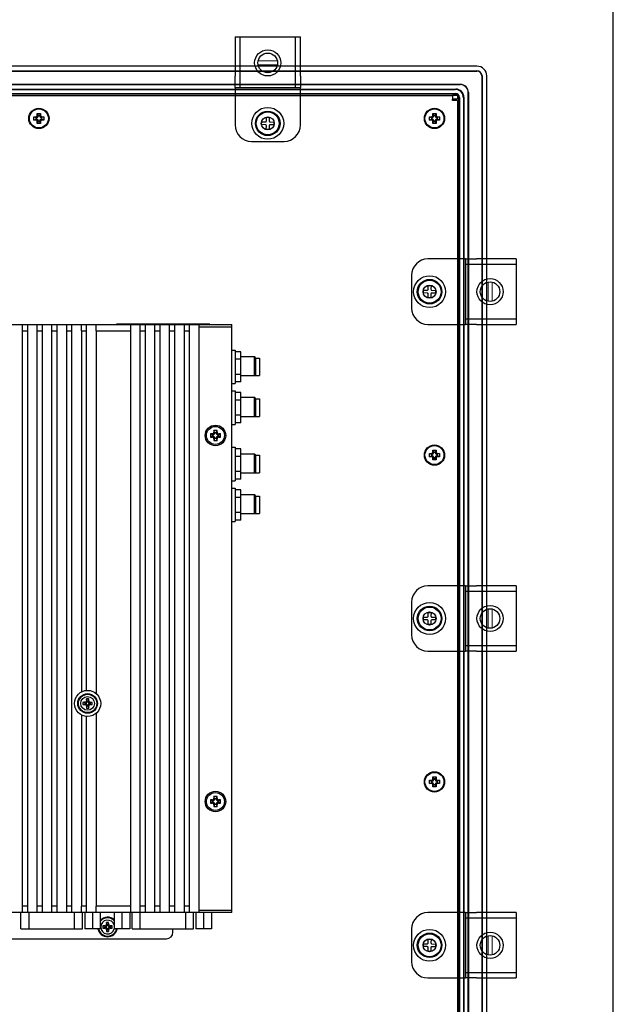
# Model space of a CAD drawing. Extents: x 0 to 1170, y 0 to 805.
# Drawn here: x 988 to 1170, y 284 to 585 of the extents above; entities that cross this region are included whole.
import ezdxf

# ---------------------------------------------------------------- set-up
doc = ezdxf.new("R2010")
doc.units = 0
doc.header["$MEASUREMENT"] = 0
for name, color, linetype in [('1_外観図', 7, 'CONTINUOUS'), ('3_取付金具', 4, 'CONTINUOUS'), ('枠', 7, 'CONTINUOUS')]:
    doc.layers.add(name, color=color, linetype=linetype)

msp = doc.modelspace()

# ---------------------------------------------------------------- linework, layer by layer
at = {"layer": '1_外観図'}
for p, q in [((1128.3, 570.88), (730.3, 570.88)), ((730.3, 569.43), (1128.3, 569.43)), ((730.3, 569.38), (1128.3, 569.38)), ((1129.8, 567.88), (1129.8, 235.88)), ((1129.85, 567.88), (1129.85, 235.88)), ((1131.3, 235.88), (1131.3, 567.88)), ((735.4, 565.28), (1123.2, 565.28)), ((1123.15, 565.23), (735.45, 565.23)), ((736.8, 563.88), (1121.8, 563.88)), ((736.94, 563.74), (1121.66, 563.74)), ((736.86, 562.52), (1121.74, 562.52)), ((1121.56, 562.34), (737.04, 562.34)), ((737.8, 561.88), (1120.8, 561.88)), ((1122.3, 561.88), (1120.8, 561.88)), ((1120.8, 561.88), (1120.8, 560.78)), ((1120.8, 560.88), (1122.3, 560.88)), ((1120.8, 560.38), (1120.8, 560.78)), ((1121.2, 560.38), (1120.8, 560.38)), ((1122.3, 560.38), (1121.2, 560.38)), ((1122.3, 561.88), (1122.3, 560.88)), ((1122.3, 560.38), (1122.3, 243.38)), ((1122.76, 242.62), (1122.76, 561.14)), ((1122.94, 561.32), (1122.94, 242.44)), ((1124.16, 561.24), (1124.16, 242.52)), ((1124.3, 561.38), (1124.3, 242.38)), ((1125.65, 241.03), (1125.65, 562.73)), ((1125.7, 562.78), (1125.7, 240.98)), ((992.8, 555.38), (993.3, 555.38)), ((992.8, 555.38), (993.4, 555.13)), ((992.8, 554.38), (992.8, 555.38)), ((992.8, 554.38), (993.4, 554.63)), ((993.3, 554.38), (992.8, 554.38)), ((993.65, 555.13), (993.4, 555.13)), ((993.4, 555.13), (993.4, 554.63)), ((993.4, 554.63), (993.65, 554.63)), ((993.8, 555.88), (993.8, 556.38)), ((993.8, 556.38), (994.05, 555.78)), ((993.8, 556.38), (994.8, 556.38)), ((994.05, 555.78), (994.05, 555.53)), ((994.55, 555.78), (994.05, 555.78)), ((994.8, 556.38), (994.55, 555.78)), ((994.55, 555.53), (994.55, 555.78)), ((994.8, 556.38), (994.8, 555.88)), ((995.2, 555.13), (994.95, 555.13)), ((994.95, 554.63), (995.2, 554.63)), ((995.8, 555.38), (995.2, 555.13)), ((995.2, 554.63), (995.2, 555.13)), ((995.8, 554.38), (995.2, 554.63)), ((995.3, 555.38), (995.8, 555.38)), ((995.8, 554.38), (995.3, 554.38)), ((995.8, 555.38), (995.8, 554.38)), ((1113.8, 555.38), (1114.3, 555.38)), ((1113.8, 555.38), (1114.4, 555.13)), ((1113.8, 554.38), (1113.8, 555.38)), ((1113.8, 554.38), (1114.4, 554.63)), ((1114.3, 554.38), (1113.8, 554.38)), ((1114.65, 555.13), (1114.4, 555.13)), ((1114.4, 555.13), (1114.4, 554.63)), ((1114.4, 554.63), (1114.65, 554.63)), ((1114.8, 555.88), (1114.8, 556.38)), ((1114.8, 556.38), (1115.05, 555.78)), ((1114.8, 556.38), (1115.8, 556.38)), ((1115.05, 555.78), (1115.05, 555.53)), ((1115.55, 555.78), (1115.05, 555.78)), ((1115.8, 556.38), (1115.55, 555.78)), ((1115.55, 555.53), (1115.55, 555.78)), ((1115.8, 556.38), (1115.8, 555.88)), ((1116.2, 555.13), (1115.95, 555.13)), ((1115.95, 554.63), (1116.2, 554.63)), ((1116.8, 555.38), (1116.2, 555.13)), ((1116.2, 554.63), (1116.2, 555.13)), ((1116.8, 554.38), (1116.2, 554.63)), ((1116.3, 555.38), (1116.8, 555.38)), ((1116.8, 554.38), (1116.3, 554.38)), ((1116.8, 555.38), (1116.8, 554.38)), ((993.8, 553.38), (994.05, 553.98)), ((993.8, 553.38), (993.8, 553.88)), ((994.8, 553.38), (993.8, 553.38)), ((994.05, 554.23), (994.05, 553.98)), ((994.05, 553.98), (994.55, 553.98)), ((994.55, 553.98), (994.55, 554.23)), ((994.8, 553.38), (994.55, 553.98)), ((994.8, 553.88), (994.8, 553.38)), ((1114.8, 553.38), (1115.05, 553.98)), ((1114.8, 553.38), (1114.8, 553.88)), ((1115.8, 553.38), (1114.8, 553.38)), ((1115.05, 554.23), (1115.05, 553.98)), ((1115.05, 553.98), (1115.55, 553.98)), ((1115.55, 553.98), (1115.55, 554.23)), ((1115.8, 553.38), (1115.55, 553.98)), ((1115.8, 553.88), (1115.8, 553.38)), ((1113.8, 452.38), (1114.3, 452.38)), ((1113.8, 452.38), (1114.4, 452.13)), ((1113.8, 451.38), (1113.8, 452.38)), ((1114.65, 452.13), (1114.4, 452.13)), ((1114.4, 452.13), (1114.4, 451.63)), ((1114.8, 452.88), (1114.8, 453.38)), ((1114.8, 453.38), (1115.05, 452.78)), ((1114.8, 453.38), (1115.8, 453.38)), ((1115.05, 452.78), (1115.05, 452.53)), ((1115.55, 452.78), (1115.05, 452.78)), ((1115.8, 453.38), (1115.55, 452.78)), ((1115.55, 452.53), (1115.55, 452.78)), ((1115.8, 453.38), (1115.8, 452.88)), ((1116.2, 452.13), (1115.95, 452.13)), ((1116.8, 452.38), (1116.2, 452.13)), ((1116.2, 451.63), (1116.2, 452.13)), ((1116.3, 452.38), (1116.8, 452.38)), ((1116.8, 452.38), (1116.8, 451.38)), ((1113.8, 451.38), (1114.4, 451.63)), ((1114.3, 451.38), (1113.8, 451.38)), ((1114.4, 451.63), (1114.65, 451.63)), ((1114.8, 450.38), (1115.05, 450.98)), ((1114.8, 450.38), (1114.8, 450.88)), ((1115.8, 450.38), (1114.8, 450.38)), ((1115.05, 451.23), (1115.05, 450.98)), ((1115.05, 450.98), (1115.55, 450.98)), ((1115.55, 450.98), (1115.55, 451.23)), ((1115.8, 450.38), (1115.55, 450.98)), ((1115.8, 450.88), (1115.8, 450.38)), ((1115.95, 451.63), (1116.2, 451.63)), ((1116.8, 451.38), (1116.2, 451.63)), ((1116.8, 451.38), (1116.3, 451.38)), ((1114.8, 352.88), (1114.8, 353.38)), ((1114.8, 353.38), (1115.05, 352.78)), ((1114.8, 353.38), (1115.8, 353.38)), ((1115.05, 352.78), (1115.05, 352.53)), ((1115.55, 352.78), (1115.05, 352.78)), ((1115.8, 353.38), (1115.55, 352.78)), ((1115.55, 352.53), (1115.55, 352.78)), ((1115.8, 353.38), (1115.8, 352.88)), ((1113.8, 352.38), (1114.3, 352.38)), ((1113.8, 352.38), (1114.4, 352.13)), ((1113.8, 351.38), (1113.8, 352.38)), ((1113.8, 351.38), (1114.4, 351.63)), ((1114.3, 351.38), (1113.8, 351.38)), ((1114.65, 352.13), (1114.4, 352.13)), ((1114.4, 352.13), (1114.4, 351.63)), ((1114.4, 351.63), (1114.65, 351.63)), ((1114.8, 350.38), (1115.05, 350.98)), ((1114.8, 350.38), (1114.8, 350.88)), ((1115.8, 350.38), (1114.8, 350.38)), ((1115.05, 351.23), (1115.05, 350.98)), ((1115.05, 350.98), (1115.55, 350.98)), ((1115.55, 350.98), (1115.55, 351.23)), ((1115.8, 350.38), (1115.55, 350.98)), ((1115.8, 350.88), (1115.8, 350.38)), ((1116.2, 352.13), (1115.95, 352.13)), ((1115.95, 351.63), (1116.2, 351.63)), ((1116.8, 352.38), (1116.2, 352.13)), ((1116.2, 351.63), (1116.2, 352.13)), ((1116.8, 351.38), (1116.2, 351.63)), ((1116.3, 352.38), (1116.8, 352.38)), ((1116.8, 351.38), (1116.3, 351.38)), ((1116.8, 352.38), (1116.8, 351.38))]:
    msp.add_line(p, q, dxfattribs=at)
at = {"layer": '1_外観図', "linetype": 'Continuous'}
for p, q in [((805.3, 491.88), (1053.3, 491.88)), ((989.3, 311.88), (989.3, 491.88)), ((990.8, 491.88), (990.8, 311.88)), ((993.8, 311.88), (993.8, 491.88)), ((995.3, 491.88), (995.3, 311.88)), ((998.3, 311.88), (998.3, 491.88)), ((999.8, 491.88), (999.8, 311.88)), ((1002.8, 311.88), (1002.8, 491.88)), ((1004.3, 491.88), (1004.3, 311.88)), ((1007.3, 489.88), (1007.3, 491.88)), ((1008.8, 491.88), (1008.8, 489.88)), ((1011.8, 489.88), (1011.8, 491.88)), ((1046.55, 491.9), (1018.05, 491.9)), ((1022.3, 491.88), (1022.3, 311.88)), ((1025.3, 311.88), (1025.3, 491.88)), ((1026.8, 491.88), (1026.8, 311.88)), ((1029.8, 311.88), (1029.8, 491.88)), ((1031.3, 491.88), (1031.3, 311.88)), ((1034.3, 311.88), (1034.3, 491.88)), ((1035.8, 491.88), (1035.8, 311.88)), ((1038.8, 311.88), (1038.8, 491.88)), ((1040.3, 491.88), (1040.3, 311.88)), ((1043.3, 311.88), (1043.3, 491.88)), ((1043.3, 491.08), (1053.3, 491.08)), ((1053.3, 311.88), (1053.3, 491.88)), ((989.3, 489.88), (990.8, 489.88)), ((993.8, 489.88), (995.3, 489.88)), ((998.3, 489.88), (999.8, 489.88)), ((1002.8, 489.88), (1004.3, 489.88)), ((1007.3, 489.88), (1007.3, 379.4)), ((1007.3, 489.88), (1008.8, 489.88)), ((1008.8, 489.88), (1008.8, 379.86)), ((1011.8, 489.88), (1011.8, 378.92)), ((1011.8, 489.88), (1022.3, 489.88)), ((1025.3, 489.88), (1026.8, 489.88)), ((1029.8, 489.88), (1031.3, 489.88)), ((1034.3, 489.88), (1035.8, 489.88)), ((1038.8, 489.88), (1040.3, 489.88)), ((1053.3, 484.01), (1054.3, 484.01)), ((1054.3, 484.01), (1054.3, 473.76)), ((1056.1, 483.5), (1054.3, 483.5)), ((1056.1, 474.26), (1056.1, 483.5)), ((1056.1, 482.06), (1060.2, 482.06)), ((1060.2, 476.21), (1060.2, 482.06)), ((1060.7, 481.56), (1060.2, 482.06)), ((1056.1, 481.19), (1054.3, 481.19)), ((1060.7, 481.56), (1061.8, 481.56)), ((1060.7, 476.21), (1060.7, 481.56)), ((1061.8, 481.56), (1061.8, 476.21)), ((1056.1, 476.57), (1054.3, 476.57)), ((1056.1, 476.21), (1061.8, 476.21)), ((1053.3, 473.76), (1054.3, 473.76)), ((1056.1, 474.26), (1054.3, 474.26)), ((1053.3, 471.51), (1054.3, 471.51)), ((1054.3, 471.51), (1054.3, 461.26)), ((1056.1, 471), (1054.3, 471)), ((1056.1, 461.76), (1056.1, 471)), ((1056.1, 468.69), (1054.3, 468.69)), ((1056.1, 469.56), (1060.2, 469.56)), ((1060.2, 463.71), (1060.2, 469.56)), ((1060.7, 469.06), (1060.2, 469.56)), ((1060.7, 469.06), (1061.8, 469.06)), ((1060.7, 463.71), (1060.7, 469.06)), ((1061.8, 469.06), (1061.8, 463.71)), ((1056.1, 464.07), (1054.3, 464.07)), ((1053.3, 461.26), (1054.3, 461.26)), ((1056.1, 461.76), (1054.3, 461.76)), ((1056.1, 463.71), (1061.8, 463.71)), ((1047.3, 458.38), (1046.8, 458.38)), ((1047.4, 458.13), (1046.8, 458.38)), ((1046.8, 458.38), (1046.8, 457.38)), ((1047.65, 458.13), (1047.3, 458.38)), ((1047.4, 458.13), (1047.65, 458.13)), ((1047.4, 457.63), (1047.4, 458.13)), ((1048.8, 459.38), (1047.8, 459.38)), ((1047.8, 459.38), (1047.8, 458.88)), ((1048.05, 458.78), (1047.8, 459.38)), ((1047.8, 458.88), (1048.05, 458.53)), ((1048.05, 458.78), (1048.55, 458.78)), ((1048.05, 458.53), (1048.05, 458.78)), ((1048.55, 458.78), (1048.8, 459.38)), ((1048.55, 458.53), (1048.8, 458.88)), ((1048.55, 458.78), (1048.55, 458.53)), ((1048.8, 458.88), (1048.8, 459.38)), ((1049.3, 458.38), (1048.95, 458.13)), ((1048.95, 458.13), (1049.2, 458.13)), ((1049.2, 458.13), (1049.8, 458.38)), ((1049.2, 458.13), (1049.2, 457.63)), ((1049.8, 458.38), (1049.3, 458.38)), ((1049.8, 457.38), (1049.8, 458.38)), ((1047.4, 457.63), (1046.8, 457.38)), ((1046.8, 457.38), (1047.3, 457.38)), ((1047.3, 457.38), (1047.65, 457.63)), ((1047.65, 457.63), (1047.4, 457.63)), ((1048.05, 457.23), (1047.8, 456.88)), ((1048.05, 456.98), (1047.8, 456.38)), ((1047.8, 456.88), (1047.8, 456.38)), ((1047.8, 456.38), (1048.8, 456.38)), ((1048.05, 456.98), (1048.05, 457.23)), ((1048.55, 456.98), (1048.05, 456.98)), ((1048.55, 457.23), (1048.55, 456.98)), ((1048.8, 456.88), (1048.55, 457.23)), ((1048.55, 456.98), (1048.8, 456.38)), ((1048.8, 456.38), (1048.8, 456.88)), ((1049.2, 457.63), (1048.95, 457.63)), ((1048.95, 457.63), (1049.3, 457.38)), ((1049.2, 457.63), (1049.8, 457.38)), ((1049.3, 457.38), (1049.8, 457.38)), ((1053.3, 454.26), (1054.3, 454.26)), ((1054.3, 454.26), (1054.3, 444.01)), ((1056.1, 453.75), (1054.3, 453.75)), ((1056.1, 444.51), (1056.1, 453.75)), ((1056.1, 452.31), (1060.2, 452.31)), ((1060.2, 446.46), (1060.2, 452.31)), ((1060.7, 451.81), (1060.2, 452.31)), ((1056.1, 451.44), (1054.3, 451.44)), ((1060.7, 451.81), (1061.8, 451.81)), ((1060.7, 446.46), (1060.7, 451.81)), ((1061.8, 451.81), (1061.8, 446.46)), ((1056.1, 446.82), (1054.3, 446.82)), ((1056.1, 446.46), (1061.8, 446.46)), ((1053.3, 444.01), (1054.3, 444.01)), ((1056.1, 444.51), (1054.3, 444.51)), ((1053.3, 441.76), (1054.3, 441.76)), ((1054.3, 441.76), (1054.3, 431.51)), ((1056.1, 441.25), (1054.3, 441.25)), ((1056.1, 432.01), (1056.1, 441.25)), ((1056.1, 438.94), (1054.3, 438.94)), ((1056.1, 439.81), (1060.2, 439.81)), ((1060.7, 439.31), (1060.2, 439.81)), ((1060.2, 433.96), (1060.2, 439.81)), ((1060.7, 439.31), (1061.8, 439.31)), ((1060.7, 433.96), (1060.7, 439.31)), ((1061.8, 439.31), (1061.8, 433.96)), ((1056.1, 434.32), (1054.3, 434.32)), ((1056.1, 433.96), (1061.8, 433.96)), ((1053.3, 431.51), (1054.3, 431.51)), ((1056.1, 432.01), (1054.3, 432.01)), ((1008.85, 376.72), (1009, 376.28)), ((1009, 376.63), (1008.86, 377.31)), ((1009, 376.63), (1009.4, 376.63)), ((1009, 376.28), (1009, 376.63)), ((1009.4, 376.63), (1009.53, 377.31)), ((1009.4, 376.28), (1009.54, 376.72)), ((1009.4, 376.63), (1009.4, 376.28)), ((1008.45, 376.08), (1007.78, 376.22)), ((1008.45, 375.68), (1007.78, 375.55)), ((1008.8, 376.08), (1008.37, 376.23)), ((1008.37, 375.54), (1008.8, 375.68)), ((1008.45, 376.08), (1008.8, 376.08)), ((1008.45, 375.68), (1008.45, 376.08)), ((1008.8, 375.68), (1008.45, 375.68)), ((1009, 375.48), (1008.85, 375.05)), ((1009, 375.13), (1008.86, 374.46)), ((1009, 375.13), (1009, 375.48)), ((1009.4, 375.13), (1009, 375.13)), ((1009.54, 375.05), (1009.4, 375.48)), ((1009.4, 375.48), (1009.4, 375.13)), ((1009.4, 375.13), (1009.53, 374.46)), ((1010.03, 376.23), (1009.6, 376.08)), ((1009.6, 376.08), (1009.95, 376.08)), ((1009.95, 375.68), (1009.6, 375.68)), ((1009.6, 375.68), (1010.03, 375.54)), ((1009.95, 376.08), (1010.62, 376.22)), ((1009.95, 376.08), (1009.95, 375.68)), ((1009.95, 375.68), (1010.62, 375.55)), ((1007.3, 372.36), (1007.3, 313.88)), ((1008.8, 371.9), (1008.8, 313.88)), ((1011.8, 372.84), (1011.8, 313.88)), ((1048.8, 347.38), (1047.8, 347.38)), ((1048.05, 346.78), (1047.8, 347.38)), ((1047.8, 347.38), (1047.8, 346.88)), ((1047.8, 346.88), (1048.05, 346.53)), ((1048.05, 346.78), (1048.55, 346.78)), ((1048.05, 346.53), (1048.05, 346.78)), ((1048.55, 346.78), (1048.8, 347.38)), ((1048.55, 346.53), (1048.8, 346.88)), ((1048.55, 346.78), (1048.55, 346.53)), ((1048.8, 346.88), (1048.8, 347.38)), ((1047.3, 346.38), (1046.8, 346.38)), ((1047.4, 346.13), (1046.8, 346.38)), ((1046.8, 346.38), (1046.8, 345.38)), ((1047.4, 345.63), (1046.8, 345.38)), ((1046.8, 345.38), (1047.3, 345.38)), ((1047.65, 346.13), (1047.3, 346.38)), ((1047.3, 345.38), (1047.65, 345.63)), ((1047.4, 346.13), (1047.65, 346.13)), ((1047.4, 345.63), (1047.4, 346.13)), ((1047.65, 345.63), (1047.4, 345.63)), ((1048.05, 345.23), (1047.8, 344.88)), ((1048.05, 344.98), (1047.8, 344.38)), ((1047.8, 344.88), (1047.8, 344.38)), ((1047.8, 344.38), (1048.8, 344.38)), ((1048.05, 344.98), (1048.05, 345.23)), ((1048.55, 344.98), (1048.05, 344.98)), ((1048.8, 344.88), (1048.55, 345.23)), ((1048.55, 345.23), (1048.55, 344.98)), ((1048.55, 344.98), (1048.8, 344.38)), ((1048.8, 344.38), (1048.8, 344.88)), ((1049.3, 346.38), (1048.95, 346.13)), ((1048.95, 346.13), (1049.2, 346.13)), ((1049.2, 345.63), (1048.95, 345.63)), ((1048.95, 345.63), (1049.3, 345.38)), ((1049.2, 346.13), (1049.8, 346.38)), ((1049.2, 346.13), (1049.2, 345.63)), ((1049.2, 345.63), (1049.8, 345.38)), ((1049.8, 346.38), (1049.3, 346.38)), ((1049.3, 345.38), (1049.8, 345.38)), ((1049.8, 345.38), (1049.8, 346.38)), ((990.8, 313.88), (989.3, 313.88)), ((995.3, 313.88), (993.8, 313.88)), ((999.8, 313.88), (998.3, 313.88)), ((1004.3, 313.88), (1002.8, 313.88)), ((1008.8, 313.88), (1007.3, 313.88)), ((1007.3, 311.88), (1007.3, 313.88)), ((1008.8, 313.88), (1008.8, 311.88)), ((1022.3, 313.88), (1011.8, 313.88)), ((1011.8, 311.88), (1011.8, 313.88)), ((1026.8, 313.88), (1025.3, 313.88)), ((1031.3, 313.88), (1029.8, 313.88)), ((1035.8, 313.88), (1034.3, 313.88)), ((1040.3, 313.88), (1038.8, 313.88)), ((1053.3, 311.88), (805.3, 311.88)), ((988.78, 306.91), (988.78, 311.88)), ((991.28, 306.91), (991.28, 311.88)), ((1005.12, 311.88), (1005.12, 306.91)), ((1007.62, 306.91), (1007.62, 311.88)), ((1008.32, 311.88), (1008.32, 306.91)), ((1010.69, 311.88), (1010.69, 306.91)), ((1013.07, 311.88), (1013.07, 306.91)), ((1017.33, 311.88), (1017.33, 306.91)), ((1019.7, 311.88), (1019.7, 306.91)), ((1022.08, 311.88), (1022.08, 306.91)), ((1022.78, 306.91), (1022.78, 311.88)), ((1025.28, 306.91), (1025.28, 311.88)), ((1039.12, 311.88), (1039.12, 306.91)), ((1041.62, 306.91), (1041.62, 311.88)), ((1042.32, 311.88), (1042.32, 306.91)), ((1043.3, 312.68), (1053.3, 312.68)), ((1044.69, 311.88), (1044.69, 306.91)), ((1047.07, 311.88), (1047.07, 306.91)), ((1014.55, 307.68), (1013.88, 307.82)), ((1014.9, 307.68), (1014.47, 307.83)), ((1014.55, 307.68), (1014.9, 307.68)), ((1014.55, 307.28), (1014.55, 307.68)), ((1014.95, 308.32), (1015.1, 307.88)), ((1015.1, 308.23), (1014.96, 308.91)), ((1015.1, 308.23), (1015.5, 308.23)), ((1015.1, 307.88), (1015.1, 308.23)), ((1015.5, 308.23), (1015.63, 308.91)), ((1015.5, 307.88), (1015.64, 308.32)), ((1015.5, 308.23), (1015.5, 307.88)), ((1016.13, 307.83), (1015.7, 307.68)), ((1015.7, 307.68), (1016.05, 307.68)), ((1016.05, 307.68), (1016.72, 307.82)), ((1016.05, 307.68), (1016.05, 307.28)), ((988.78, 306.91), (1007.62, 306.91)), ((1013.07, 306.91), (1008.32, 306.91)), ((1014.55, 307.28), (1013.88, 307.15)), ((1014.47, 307.14), (1014.9, 307.28)), ((1014.9, 307.28), (1014.55, 307.28)), ((1015.1, 307.08), (1014.95, 306.65)), ((1015.1, 306.73), (1014.96, 306.06)), ((1015.1, 306.73), (1015.1, 307.08)), ((1015.5, 306.73), (1015.1, 306.73)), ((1015.64, 306.65), (1015.5, 307.08)), ((1015.5, 307.08), (1015.5, 306.73)), ((1015.5, 306.73), (1015.63, 306.06)), ((1016.05, 307.28), (1015.7, 307.28)), ((1015.7, 307.28), (1016.13, 307.14)), ((1016.05, 307.28), (1016.72, 307.15)), ((1022.08, 306.91), (1017.33, 306.91)), ((1022.78, 306.91), (1041.62, 306.91)), ((1035.3, 305.88), (1035.3, 306.91)), ((1047.07, 306.91), (1042.32, 306.91)), ((943.3, 303.88), (1033.3, 303.88)), ((1033.92, 303.98), (1033.92, 303.98))]:
    msp.add_line(p, q, dxfattribs=at)
at = {"layer": '1_外観図'}
for centre, radius in [((994.3, 554.88), 3.1), ((994.3, 554.88), 2.9), ((1115.3, 554.88), 3.1), ((1115.3, 554.88), 2.9), ((1064.3, 553.38), 2), ((1113.8, 501.88), 2), ((1115.3, 451.88), 3.1), ((1115.3, 451.88), 2.9), ((1113.8, 401.88), 2), ((1115.3, 351.88), 3.1), ((1115.3, 351.88), 2.9), ((1113.8, 301.88), 2)]:
    msp.add_circle(centre, radius, dxfattribs=at)
at = {"layer": '1_外観図', "linetype": 'Continuous'}
for centre, radius in [((1048.3, 457.88), 3.15), ((1048.3, 457.88), 2.75), ((1009.2, 375.88), 4), ((1009.2, 375.88), 3), ((1009.2, 375.88), 2.95), ((1009.2, 375.88), 2.85), ((1009.2, 375.88), 2.8), ((1009.2, 375.88), 2.1), ((1048.3, 345.88), 3.15), ((1048.3, 345.88), 2.75)]:
    msp.add_circle(centre, radius, dxfattribs=at)
at = {"layer": '1_外観図'}
for centre, radius, start, end in [((1128.3, 567.88), 3, 0, 90), ((1128.3, 567.88), 1.55, 0, 90), ((1128.3, 567.88), 1.5, 0, 90), ((993.65, 555.53), 0.4, 270, 0), ((993.65, 554.23), 0.4, 0, 90), ((994.95, 555.53), 0.4, 180, 270), ((994.95, 554.23), 0.4, 90, 180), ((1114.65, 555.53), 0.4, 270, 0), ((1114.65, 554.23), 0.4, 0, 90), ((1115.95, 555.53), 0.4, 180, 270), ((1115.95, 554.23), 0.4, 90, 180), ((1114.65, 452.53), 0.4, 270, 0), ((1115.95, 452.53), 0.4, 180, 270), ((1114.65, 451.23), 0.4, 0, 90), ((1115.95, 451.23), 0.4, 90, 180), ((1114.65, 352.53), 0.4, 270, 0), ((1115.95, 352.53), 0.4, 180, 270), ((1114.65, 351.23), 0.4, 0, 90), ((1115.95, 351.23), 0.4, 90, 180)]:
    msp.add_arc(centre, radius, start, end, dxfattribs=at)
at = {"layer": '1_外観図', "linetype": 'Continuous'}
for centre, radius, start, end in [((1047.3, 458.88), 0.5, 269.9458, 0.0542), ((1047.65, 458.53), 0.4, 269.9458, 0.0542), ((1048.95, 458.53), 0.4, 179.9458, 270.0542), ((1049.3, 458.88), 0.5, 179.9458, 270.0542), ((1047.3, 456.88), 0.5, 359.9458, 90.0542), ((1047.65, 457.23), 0.4, 359.9458, 90.0542), ((1048.95, 457.23), 0.4, 89.9458, 180.0542), ((1049.3, 456.88), 0.5, 89.9458, 180.0542), ((1076.14, 375.92), 67.29, 178.8161, 179.3188), ((1009.2, 362.19), 15.12, 88.7321, 91.2679), ((941.79, 375.91), 67.76, 0.683, 1.1822), ((1022.89, 375.88), 15.12, 178.7322, 181.2678), ((1009.17, 308.48), 67.76, 90.683, 91.1822), ((1009.17, 442.82), 67.29, 268.8161, 269.3188), ((1008.8, 376.28), 0.2, 269.9513, 0.0487), ((1008.8, 375.48), 0.2, 359.9513, 90.0487), ((1076.6, 375.86), 67.76, 180.683, 181.1822), ((1009.2, 389.58), 15.12, 268.7321, 271.2679), ((1009.6, 376.28), 0.2, 179.9513, 270.0487), ((1009.6, 375.48), 0.2, 89.9513, 180.0487), ((942.26, 375.85), 67.29, 358.8161, 359.3188), ((1009.23, 308.94), 67.29, 88.8161, 89.3188), ((1009.22, 443.29), 67.76, 270.683, 271.1822), ((995.51, 375.88), 15.12, 358.7322, 1.2678), ((1047.3, 346.88), 0.5, 269.9458, 0.0542), ((1047.65, 346.53), 0.4, 269.9458, 0.0542), ((1048.95, 346.53), 0.4, 179.9458, 270.0542), ((1049.3, 346.88), 0.5, 179.9458, 270.0542), ((1047.3, 344.88), 0.5, 359.9458, 90.0542), ((1047.65, 345.23), 0.4, 359.9458, 90.0542), ((1048.95, 345.23), 0.4, 89.9458, 180.0542), ((1049.3, 344.88), 0.5, 89.9458, 180.0542), ((1015.3, 307.48), 3, 47.4077, 138.0211), ((1015.3, 307.48), 2.95, 46.5092, 139.1221), ((1015.3, 307.48), 2.85, 44.5744, 141.4993), ((1015.3, 307.48), 2.8, 43.5175, 142.8053), ((1015.3, 307.48), 2.1, 14.7957, 345.2043), ((1028.99, 307.48), 15.12, 178.7322, 181.2678), ((1015.27, 240.08), 67.76, 90.683, 91.1822), ((1014.9, 307.88), 0.2, 269.9513, 0.0487), ((1082.24, 307.52), 67.29, 178.8161, 179.3188), ((1015.3, 293.79), 15.12, 88.7321, 91.2679), ((1015.7, 307.88), 0.2, 179.9513, 270.0487), ((947.89, 307.51), 67.76, 0.683, 1.1822), ((1015.33, 240.54), 67.29, 88.8161, 89.3188), ((1001.61, 307.48), 15.12, 358.7322, 1.2678), ((1015.3, 307.48), 3, 190.9547, 349.0453), ((1015.3, 307.48), 2.95, 191.1432, 348.8568), ((1015.3, 307.48), 2.85, 191.54, 348.46), ((1015.3, 307.48), 2.8, 191.749, 348.251), ((1015.27, 374.42), 67.29, 268.8161, 269.3188), ((1014.9, 307.08), 0.2, 359.9513, 90.0487), ((1082.7, 307.46), 67.76, 180.683, 181.1822), ((1015.3, 321.18), 15.12, 268.7321, 271.2679), ((1015.7, 307.08), 0.2, 89.9513, 180.0487), ((948.36, 307.45), 67.29, 358.8161, 359.3188), ((1015.32, 374.89), 67.76, 270.683, 271.1822), ((1033.3, 305.88), 2, 270, 0)]:
    msp.add_arc(centre, radius, start, end, dxfattribs=at)
at = {"layer": '1_外観図'}
for centre, major_axis in [((1121.66, 561.24), (1.77, 1.77)), ((1121.8, 561.38), (1.77, 1.77)), ((1123.15, 562.73), (1.77, 1.77)), ((1123.2, 562.78), (1.77, 1.77)), ((1121.56, 561.14), (0.849, 0.849)), ((1121.74, 561.32), (0.849, 0.849))]:
    msp.add_ellipse(centre, major_axis=major_axis, ratio=0.999695, start_param=5.497939, end_param=7.068431, dxfattribs=at)
for points in [[(993.3, 555.38), (993.43, 555.38), (993.56, 555.44), (993.74, 555.62), (993.8, 555.75), (993.8, 555.88)], [(993.8, 553.88), (993.8, 554.01), (993.74, 554.14), (993.56, 554.33), (993.43, 554.38), (993.3, 554.38)], [(994.8, 555.88), (994.8, 555.75), (994.85, 555.62), (995.04, 555.44), (995.17, 555.38), (995.3, 555.38)], [(995.3, 554.38), (995.17, 554.38), (995.04, 554.33), (994.85, 554.14), (994.8, 554.01), (994.8, 553.88)], [(1114.3, 555.38), (1114.43, 555.38), (1114.56, 555.44), (1114.74, 555.62), (1114.8, 555.75), (1114.8, 555.88)], [(1114.8, 553.88), (1114.8, 554.01), (1114.74, 554.14), (1114.56, 554.33), (1114.43, 554.38), (1114.3, 554.38)], [(1115.8, 555.88), (1115.8, 555.75), (1115.85, 555.62), (1116.04, 555.44), (1116.17, 555.38), (1116.3, 555.38)], [(1116.3, 554.38), (1116.17, 554.38), (1116.04, 554.33), (1115.85, 554.14), (1115.8, 554.01), (1115.8, 553.88)], [(1114.3, 452.38), (1114.43, 452.38), (1114.56, 452.44), (1114.74, 452.62), (1114.8, 452.75), (1114.8, 452.88)], [(1115.8, 452.88), (1115.8, 452.75), (1115.85, 452.62), (1116.04, 452.44), (1116.17, 452.38), (1116.3, 452.38)], [(1114.8, 450.88), (1114.8, 451.01), (1114.74, 451.14), (1114.56, 451.33), (1114.43, 451.38), (1114.3, 451.38)], [(1116.3, 451.38), (1116.17, 451.38), (1116.04, 451.33), (1115.85, 451.14), (1115.8, 451.01), (1115.8, 450.88)], [(1114.3, 352.38), (1114.43, 352.38), (1114.56, 352.44), (1114.74, 352.62), (1114.8, 352.75), (1114.8, 352.88)], [(1115.8, 352.88), (1115.8, 352.75), (1115.85, 352.62), (1116.04, 352.44), (1116.17, 352.38), (1116.3, 352.38)], [(1114.8, 350.88), (1114.8, 351.01), (1114.74, 351.14), (1114.56, 351.33), (1114.43, 351.38), (1114.3, 351.38)], [(1116.3, 351.38), (1116.17, 351.38), (1116.04, 351.33), (1115.85, 351.14), (1115.8, 351.01), (1115.8, 350.88)]]:
    msp.add_open_spline(points, degree=3, knots=[-1, -1, -1, -1, -0.5, -0.5, 0, 0, 0, 0], dxfattribs=at)
at = {"layer": '1_外観図', "linetype": 'Continuous'}
for points in [[(1008.37, 376.23), (1008.43, 376.23), (1008.56, 376.26), (1008.72, 376.37), (1008.83, 376.53), (1008.85, 376.65), (1008.85, 376.72)], [(1009.54, 376.72), (1009.54, 376.65), (1009.57, 376.53), (1009.68, 376.37), (1009.84, 376.26), (1009.97, 376.23), (1010.03, 376.23)], [(1008.85, 375.05), (1008.85, 375.11), (1008.83, 375.24), (1008.72, 375.4), (1008.56, 375.51), (1008.43, 375.54), (1008.37, 375.54)], [(1010.03, 375.54), (1009.97, 375.54), (1009.84, 375.51), (1009.68, 375.4), (1009.57, 375.24), (1009.54, 375.11), (1009.54, 375.05)], [(1014.47, 307.83), (1014.53, 307.83), (1014.66, 307.86), (1014.82, 307.97), (1014.93, 308.13), (1014.95, 308.25), (1014.95, 308.32)], [(1015.64, 308.32), (1015.64, 308.25), (1015.67, 308.13), (1015.78, 307.97), (1015.94, 307.86), (1016.07, 307.83), (1016.13, 307.83)], [(1014.95, 306.65), (1014.95, 306.71), (1014.93, 306.84), (1014.82, 307), (1014.66, 307.11), (1014.53, 307.14), (1014.47, 307.14)], [(1016.13, 307.14), (1016.07, 307.14), (1015.94, 307.11), (1015.78, 307), (1015.67, 306.84), (1015.64, 306.71), (1015.64, 306.65)]]:
    msp.add_open_spline(points, degree=3, knots=[0, 0, 0, 0, 0.249468, 0.500001, 0.750533, 1, 1, 1, 1], dxfattribs=at)
at = {"layer": '3_取付金具'}
for p, q in [((1054.3, 579.88), (1074.3, 579.88)), ((1054.3, 579.88), (1054.3, 567.78)), ((1055.9, 564.38), (1055.9, 579.88)), ((1072.7, 579.88), (1072.7, 564.38)), ((1074.3, 567.78), (1074.3, 579.88)), ((1054.3, 564.38), (1054.3, 567.78)), ((1074.3, 567.78), (1074.3, 564.38)), ((1054.3, 564.38), (1055.9, 564.38)), ((1054.3, 564.38), (1054.3, 562.78)), ((1054.3, 564.38), (1074.3, 564.38)), ((1074.3, 562.78), (1074.3, 564.38)), ((1054.3, 562.78), (1054.3, 552.88)), ((1074.3, 552.88), (1074.3, 562.78)), ((1063.89, 554.11), (1063.9, 555.24)), ((1064.74, 555.23), (1064.73, 554.1)), ((1062.44, 552.98), (1062.45, 553.82)), ((1063.57, 552.97), (1062.44, 552.98)), ((1062.45, 553.82), (1063.58, 553.81)), ((1063.86, 551.54), (1063.87, 552.67)), ((1064.71, 552.66), (1064.7, 551.53)), ((1066.14, 552.94), (1065.01, 552.96)), ((1065.02, 553.8), (1066.15, 553.78)), ((1066.15, 553.78), (1066.14, 552.94)), ((1059.3, 547.88), (1069.3, 547.88)), ((1123.2, 511.88), (1113.3, 511.88)), ((1124.8, 511.88), (1123.2, 511.88)), ((1124.8, 511.88), (1128.2, 511.88)), ((1124.8, 511.88), (1124.8, 510.28)), ((1124.8, 511.88), (1124.8, 491.88)), ((1124.8, 510.28), (1140.3, 510.28)), ((1140.3, 511.88), (1128.2, 511.88)), ((1140.3, 511.88), (1140.3, 491.88)), ((1108.3, 506.88), (1108.3, 496.88)), ((1113.39, 502.61), (1113.4, 503.74)), ((1113.4, 503.74), (1114.24, 503.73)), ((1114.24, 503.73), (1114.23, 502.6)), ((1113.07, 501.47), (1111.94, 501.48)), ((1111.95, 502.32), (1113.08, 502.31)), ((1113.36, 500.04), (1113.37, 501.17)), ((1114.21, 501.16), (1114.2, 500.03)), ((1115.64, 501.44), (1114.51, 501.46)), ((1114.52, 502.3), (1115.65, 502.28)), ((1114.2, 500.03), (1113.36, 500.04)), ((1113.3, 491.88), (1123.2, 491.88)), ((1123.2, 491.88), (1124.8, 491.88)), ((1140.3, 493.48), (1124.8, 493.48)), ((1128.2, 491.88), (1124.8, 491.88)), ((1128.2, 491.88), (1140.3, 491.88)), ((1123.2, 411.88), (1113.3, 411.88)), ((1124.8, 411.88), (1123.2, 411.88)), ((1124.8, 411.88), (1128.2, 411.88)), ((1124.8, 411.88), (1124.8, 410.28)), ((1124.8, 411.88), (1124.8, 391.88)), ((1124.8, 410.28), (1140.3, 410.28)), ((1140.3, 411.88), (1128.2, 411.88)), ((1140.3, 411.88), (1140.3, 391.88)), ((1108.3, 406.88), (1108.3, 396.88)), ((1113.39, 402.61), (1113.4, 403.74)), ((1113.4, 403.74), (1114.24, 403.73)), ((1114.24, 403.73), (1114.23, 402.6)), ((1113.07, 401.47), (1111.94, 401.48)), ((1111.95, 402.32), (1113.08, 402.31)), ((1113.36, 400.04), (1113.37, 401.17)), ((1114.21, 401.16), (1114.2, 400.03)), ((1115.64, 401.44), (1114.51, 401.46)), ((1114.52, 402.3), (1115.65, 402.28)), ((1114.2, 400.03), (1113.36, 400.04)), ((1113.3, 391.88), (1123.2, 391.88)), ((1123.2, 391.88), (1124.8, 391.88)), ((1140.3, 393.48), (1124.8, 393.48)), ((1128.2, 391.88), (1124.8, 391.88)), ((1128.2, 391.88), (1140.3, 391.88)), ((1123.2, 311.88), (1113.3, 311.88)), ((1124.8, 311.88), (1123.2, 311.88)), ((1124.8, 311.88), (1128.2, 311.88)), ((1124.8, 311.88), (1124.8, 310.28)), ((1124.8, 311.88), (1124.8, 291.88)), ((1140.3, 311.88), (1128.2, 311.88)), ((1140.3, 311.88), (1140.3, 291.88)), ((1124.8, 310.28), (1140.3, 310.28)), ((1108.3, 306.88), (1108.3, 296.88)), ((1113.07, 301.47), (1111.94, 301.48)), ((1111.95, 302.32), (1113.08, 302.31)), ((1113.39, 302.61), (1113.4, 303.74)), ((1113.4, 303.74), (1114.24, 303.73)), ((1114.24, 303.73), (1114.23, 302.6)), ((1115.64, 301.44), (1114.51, 301.46)), ((1114.52, 302.3), (1115.65, 302.28)), ((1113.36, 300.04), (1113.37, 301.17)), ((1114.2, 300.03), (1113.36, 300.04)), ((1114.21, 301.16), (1114.2, 300.03)), ((1140.3, 293.48), (1124.8, 293.48)), ((1113.3, 291.88), (1123.2, 291.88)), ((1123.2, 291.88), (1124.8, 291.88)), ((1128.2, 291.88), (1124.8, 291.88)), ((1128.2, 291.88), (1140.3, 291.88))]:
    msp.add_line(p, q, dxfattribs=at)
at = {"layer": '3_取付金具', "linetype": 'Continuous', "lineweight": 15}
for p, q in [((1067.24, 572.48), (1061.36, 572.48)), ((1061.36, 571.28), (1067.24, 571.28)), ((1131.7, 504.82), (1131.7, 498.94)), ((1132.9, 498.94), (1132.9, 504.82)), ((1131.7, 404.82), (1131.7, 398.94)), ((1132.9, 398.94), (1132.9, 404.82)), ((1131.7, 304.82), (1131.7, 298.94)), ((1132.9, 298.94), (1132.9, 304.82))]:
    msp.add_line(p, q, dxfattribs=at)
at = {"layer": '3_取付金具'}
for centre, radius in [((1064.3, 571.88), 4), ((1064.3, 553.38), 4.88), ((1064.3, 553.38), 3.75), ((1064.3, 553.38), 3.5), ((1113.8, 501.88), 4.88), ((1113.8, 501.88), 3.75), ((1113.8, 501.88), 3.5), ((1132.3, 501.88), 4), ((1113.8, 401.88), 4.88), ((1113.8, 401.88), 3.75), ((1113.8, 401.88), 3.5), ((1132.3, 401.88), 4), ((1113.8, 301.88), 4.88), ((1113.8, 301.88), 3.75), ((1113.8, 301.88), 3.5), ((1132.3, 301.88), 4)]:
    msp.add_circle(centre, radius, dxfattribs=at)
at = {"layer": '3_取付金具', "ltscale": 4}
for centre in [(1064.3, 571.88), (1132.3, 501.88), (1132.3, 401.88), (1132.3, 301.88)]:
    msp.add_circle(centre, 3, dxfattribs=at)
at = {"layer": '3_取付金具'}
for centre, radius, start, end in [((1059.3, 552.88), 5, 180, 270), ((1063.57, 552.67), 0.3, 359.3929, 89.3933), ((1063.59, 554.11), 0.3, 269.3927, 359.3929), ((1065.01, 552.66), 0.3, 89.3927, 179.393), ((1065.03, 554.1), 0.3, 179.3929, 269.3927), ((1069.3, 552.88), 5, 270, 0), ((1113.3, 506.88), 5, 90, 180), ((1113.07, 501.17), 0.3, 359.3927, 89.393), ((1113.09, 502.61), 0.3, 269.3929, 359.3933), ((1114.51, 501.16), 0.3, 89.3929, 179.3927), ((1114.53, 502.6), 0.3, 179.3927, 269.3929), ((1113.3, 496.88), 5, 180, 270), ((1113.3, 406.88), 5, 90, 180), ((1113.07, 401.17), 0.3, 359.3927, 89.393), ((1113.09, 402.61), 0.3, 269.3929, 359.3933), ((1114.51, 401.16), 0.3, 89.3929, 179.3927), ((1114.53, 402.6), 0.3, 179.3927, 269.3929), ((1113.3, 396.88), 5, 180, 270), ((1113.3, 306.88), 5, 90, 180), ((1113.07, 301.17), 0.3, 359.3927, 89.393), ((1113.09, 302.61), 0.3, 269.3929, 359.3933), ((1114.51, 301.16), 0.3, 89.3929, 179.3927), ((1114.53, 302.6), 0.3, 179.3927, 269.3929), ((1113.3, 296.88), 5, 180, 270)]:
    msp.add_arc(centre, radius, start, end, dxfattribs=at)
for points, knots in [([(1063.9, 555.24), (1064.04, 555.24), (1064.32, 555.23), (1064.6, 555.23), (1064.74, 555.23)], [0, 0, 0, 0, 0.5, 1, 1, 1, 1]), ([(1064.7, 551.53), (1064.56, 551.53), (1064.28, 551.53), (1064, 551.54), (1063.86, 551.54)], [0, 0, 0, 0, 0.500001, 1, 1, 1, 1]), ([(1111.94, 501.48), (1111.95, 501.62), (1111.95, 501.9), (1111.95, 502.18), (1111.95, 502.32)], [0, 0, 0, 0, 0.500001, 1, 1, 1, 1]), ([(1115.65, 502.28), (1115.65, 502.14), (1115.65, 501.86), (1115.64, 501.58), (1115.64, 501.44)], [0, 0, 0, 0, 0.5, 1, 1, 1, 1]), ([(1111.94, 401.48), (1111.95, 401.62), (1111.95, 401.9), (1111.95, 402.18), (1111.95, 402.32)], [0, 0, 0, 0, 0.500001, 1, 1, 1, 1]), ([(1115.65, 402.28), (1115.65, 402.14), (1115.65, 401.86), (1115.64, 401.58), (1115.64, 401.44)], [0, 0, 0, 0, 0.5, 1, 1, 1, 1]), ([(1111.94, 301.48), (1111.95, 301.62), (1111.95, 301.9), (1111.95, 302.18), (1111.95, 302.32)], [0, 0, 0, 0, 0.500001, 1, 1, 1, 1]), ([(1115.65, 302.28), (1115.65, 302.14), (1115.65, 301.86), (1115.64, 301.58), (1115.64, 301.44)], [0, 0, 0, 0, 0.5, 1, 1, 1, 1])]:
    msp.add_open_spline(points, degree=3, knots=knots, dxfattribs=at)
at = {"layer": '枠', "color": 7}
msp.add_line((1170, 0), (1170, 805.5), dxfattribs=at)

doc.saveas('drawing.dxf')
